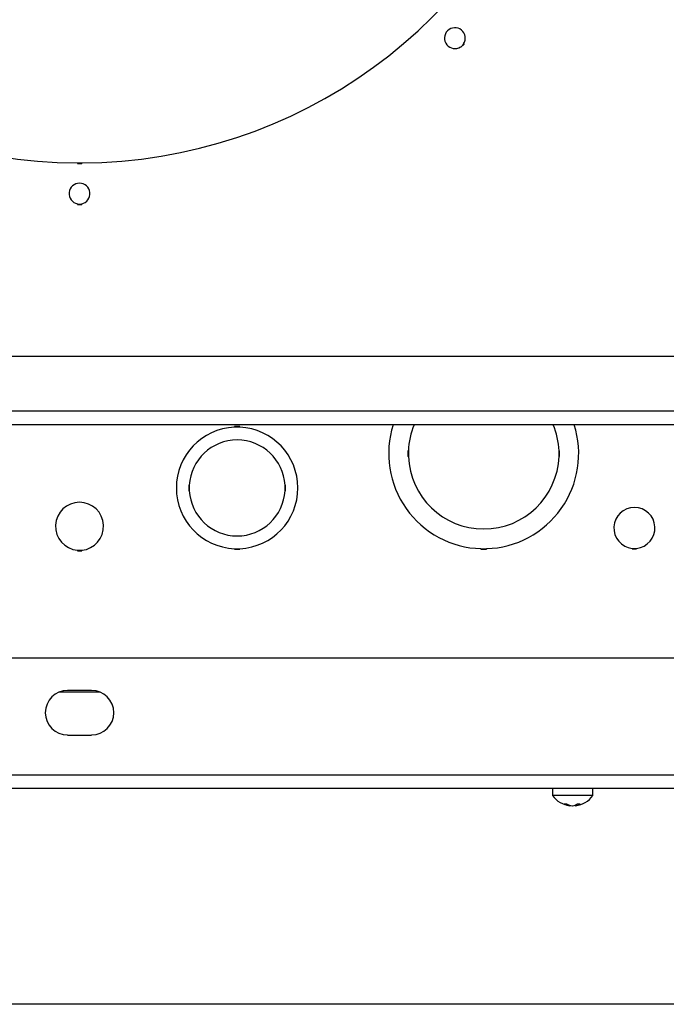
# Model space of a CAD drawing. Units: inches. Extents: x 4 to 268, y 4 to 172.
# Drawn here: x 142 to 148, y 6 to 15 of the extents above; entities that cross this region are included whole.
import ezdxf

# ---------------------------------------------------------------- set-up
doc = ezdxf.new("R2010")
doc.units = ezdxf.units.IN
doc.header["$LTSCALE"] = 16
doc.header["$MEASUREMENT"] = 0

msp = doc.modelspace()

# ---------------------------------------------------------------- linework, layer by layer
for p, q in [((145.8345, 15.1328), (145.838, 15.1293)), ((145.836, 15.1313), (145.8643, 15.1596)), ((145.837, 15.1303), (145.8653, 15.1586)), ((145.838, 15.1293), (145.8663, 15.1576)), ((145.8628, 15.1611), (145.8663, 15.1576)), ((142.3379, 14.0752), (142.3379, 14.0702)), ((142.3379, 14.0752), (142.3779, 14.0752)), ((142.3379, 14.0727), (142.3779, 14.0727)), ((142.3379, 14.0702), (142.3779, 14.0702)), ((142.3779, 14.0752), (142.3779, 14.0702)), ((142.3379, 13.7011), (142.3379, 13.6961)), ((142.3379, 13.6989), (142.3779, 13.6989)), ((142.3379, 13.6975), (142.3779, 13.6975)), ((142.3379, 13.6961), (142.3779, 13.6961)), ((142.3779, 13.7011), (142.3779, 13.6961)), ((133.6704, 12.3117), (151.0454, 12.3117)), ((151.0454, 11.8087), (133.6704, 11.8087)), ((151.0454, 11.6867), (133.6704, 11.6867)), ((143.8209, 11.6689), (143.7709, 11.6689)), ((143.7709, 11.6639), (143.7709, 11.6689)), ((143.8209, 11.6667), (143.7709, 11.6667)), ((143.8209, 11.6644), (143.7709, 11.6644)), ((143.8209, 11.6639), (143.8209, 11.6689)), ((145.3589, 11.4479), (145.3539, 11.4479)), ((145.3539, 11.4479), (145.3539, 11.3979)), ((145.3561, 11.4479), (145.3561, 11.3979)), ((145.3584, 11.4479), (145.3584, 11.3979)), ((146.733, 11.4479), (146.738, 11.4479)), ((146.7334, 11.3979), (146.7334, 11.4479)), ((146.7357, 11.3979), (146.7357, 11.4479)), ((146.738, 11.3979), (146.738, 11.4479)), ((145.3589, 11.3979), (145.3539, 11.3979)), ((146.733, 11.3979), (146.738, 11.3979)), ((143.3591, 11.1349), (143.3541, 11.1349)), ((143.3541, 11.1349), (143.3541, 11.0849)), ((143.3591, 11.0849), (143.3541, 11.0849)), ((143.3563, 11.1349), (143.3563, 11.0849)), ((143.3584, 11.1349), (143.3584, 11.0849)), ((144.2327, 11.1349), (144.2377, 11.1349)), ((144.2327, 11.0849), (144.2377, 11.0849)), ((144.2334, 11.0849), (144.2334, 11.1349)), ((144.2356, 11.0849), (144.2356, 11.1349)), ((144.2377, 11.0849), (144.2377, 11.1349)), ((142.3379, 10.5419), (142.3379, 10.5369)), ((142.3379, 10.5409), (142.3779, 10.5409)), ((142.3379, 10.5389), (142.3779, 10.5389)), ((142.3379, 10.5369), (142.3779, 10.5369)), ((142.3779, 10.5419), (142.3779, 10.5369)), ((143.7709, 10.556), (143.7709, 10.551)), ((143.7709, 10.5554), (143.8209, 10.5554)), ((143.7709, 10.5532), (143.8209, 10.5532)), ((143.7709, 10.551), (143.8209, 10.551)), ((143.8209, 10.556), (143.8209, 10.551)), ((146.0209, 10.5563), (146.0209, 10.5513)), ((146.0209, 10.5559), (146.0709, 10.5559)), ((146.0209, 10.5536), (146.0709, 10.5536)), ((146.0209, 10.5513), (146.0709, 10.5513)), ((146.0709, 10.5563), (146.0709, 10.5513)), ((147.4009, 10.5585), (147.4009, 10.5535)), ((147.4009, 10.5574), (147.4409, 10.5574)), ((147.4009, 10.5555), (147.4409, 10.5555)), ((147.4009, 10.5535), (147.4409, 10.5535)), ((147.4409, 10.5585), (147.4409, 10.5535)), ((132.4443, 9.5596), (152.2716, 9.5596)), ((142.4673, 9.2627), (142.2485, 9.2627)), ((142.5454, 9.2471), (142.1704, 9.2471)), ((142.2485, 8.8564), (142.4673, 8.8564)), ((131.4368, 8.4932), (153.2791, 8.4932)), ((131.4368, 8.3721), (153.2791, 8.3721)), ((146.6744, 8.3721), (146.6744, 8.3031)), ((147.0414, 8.3031), (147.0414, 8.3721)), ((147.0414, 8.3031), (146.6744, 8.3031)), ((146.8333, 8.2156), (146.8333, 8.2114)), ((146.8826, 8.2187), (146.8826, 8.2114)), ((265.6, 6.4), (6.4, 6.4))]:
    msp.add_line(p, q)
for centre, radius, start, end in [((142.3579, 18.6377), 4.5625, 198.25116, 269.74884), ((142.3579, 18.6377), 4.5625, 270.25116, 341.74884), ((145.783, 15.2126), 0.095, 327.1532, 302.8468), ((142.3579, 13.7939), 0.095, 282.1532, 257.8468), ((146.0459, 11.4229), 0.867, 162.28559, 268.34764), ((146.0459, 11.4229), 0.6875, 157.43599, 177.91606), ((146.0459, 11.4229), 0.867, 271.65236, 17.71441), ((146.0459, 11.4229), 0.6875, 2.08394, 22.56401), ((143.7959, 11.1099), 0.5545, 92.58409, 267.41591), ((143.7959, 11.1099), 0.5545, 272.58409, 87.41591), ((143.7959, 11.1099), 0.4375, 3.27583, 176.72417), ((146.0459, 11.4229), 0.6875, 182.08394, 357.91606), ((143.7959, 11.1099), 0.4375, 183.27583, 356.72417), ((142.3579, 10.7599), 0.219, 275.23979, 264.76021), ((147.4209, 10.7449), 0.1875, 276.1232, 263.8768), ((142.2485, 9.0596), 0.2031, 90, 270), ((142.4673, 9.0596), 0.2031, 270, 90), ((146.8579, 8.4376), 0.2275, 216.24712, 263.08244), ((146.8579, 8.4376), 0.2275, 276.91756, 323.75288), ((146.7906, 8.3135), 0.0859, 262.5251, 277.4749), ((146.8481, 8.3533), 0.1426, 241.18937, 264.01813), ((146.8705, 8.3533), 0.1426, 241.18937, 264.01813), ((146.842, 8.3151), 0.1046, 277.48128, 303.88845), ((146.8464, 8.3482), 0.1374, 275.77503, 285.2619), ((146.8689, 8.3151), 0.1046, 277.48128, 303.88845), ((146.9138, 8.3521), 0.1246, 263.79314, 276.20686)]:
    msp.add_arc(centre, radius, start, end)

doc.saveas('drawing.dxf')
